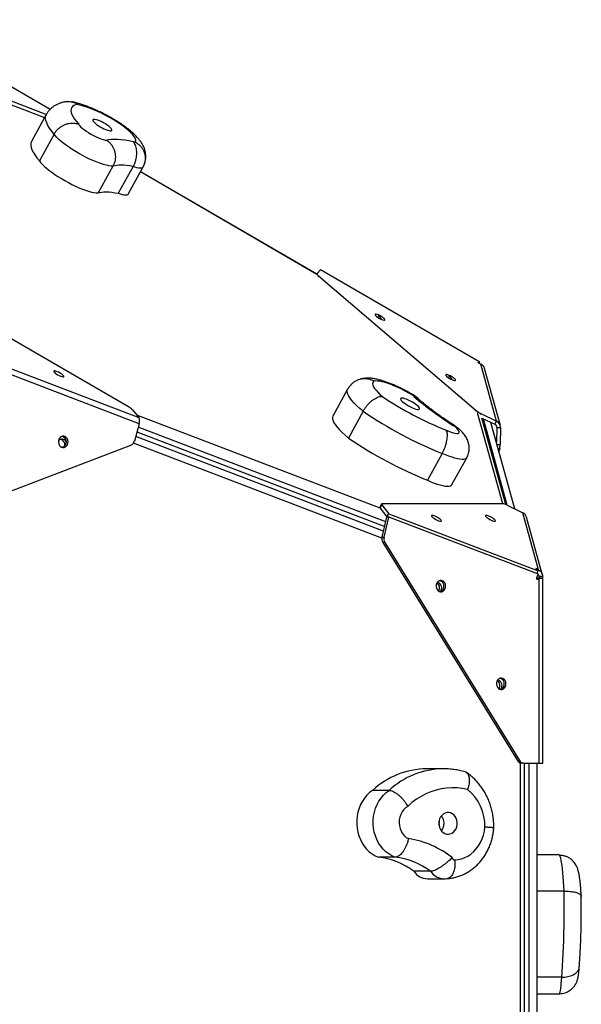
# Model space of a CAD drawing. Units: millimetres. Extents: x -2764 to 2250, y 345 to 4774.
# Drawn here: x 303 to 750, y 2490 to 3273 of the extents above; entities that cross this region are included whole.
import ezdxf

# ---------------------------------------------------------------- set-up
doc = ezdxf.new("R2010")
doc.units = ezdxf.units.MM

msp = doc.modelspace()

# ---------------------------------------------------------------- linework, layer by layer
for p, q in [((327.06, 3201.42), (204.22, 3272.7)), ((150, 3260.82), (322.61, 3194.88)), ((151.41, 3263.37), (324.03, 3197.43)), ((323.92, 3197.25), (312.17, 3175.98)), ((330.25, 3181.79), (318.49, 3160.52)), ((377.02, 3156.17), (365.27, 3134.91)), ((393.01, 3155.95), (381.26, 3134.68)), ((389.06, 3134.01), (400.82, 3155.27)), ((389.37, 3134.53), (401.12, 3155.8)), ((401.12, 3155.8), (401.01, 3155.61)), ((539.18, 3070.22), (398.83, 3151.65)), ((539.27, 3070.39), (398.93, 3151.82)), ((389.24, 3134.33), (389.37, 3134.53)), ((389.36, 2964.91), (204.77, 3072.01)), ((539.45, 3070.71), (539.08, 3070.04)), ((539.49, 3070.77), (542.17, 3073.76)), ((540.53, 3069.11), (540.15, 3068.44)), ((540.53, 3069.11), (665.93, 2962.01)), ((668.84, 3000.28), (542.17, 3073.76)), ((278.95, 3001.75), (397.52, 2956.45)), ((667.55, 2999.97), (667.61, 3000.07)), ((667.61, 3000.07), (668.84, 3000.28)), ((668.37, 2999.42), (668.84, 3000.28)), ((669.74, 2998.85), (668.37, 2999.42)), ((682.25, 2953.55), (669.74, 2998.85)), ((397.85, 2951.35), (279.29, 2996.64)), ((685.22, 2950.04), (672.68, 2995.41)), ((563.71, 2978.86), (551.96, 2957.59)), ((392.46, 2962.55), (397.52, 2956.45)), ((576.08, 2961.35), (564.32, 2940.09)), ((665.56, 2961.34), (665.93, 2962.01)), ((687.1, 2887.86), (667.11, 2960.2)), ((669.66, 2959.65), (669.08, 2958.61)), ((669.66, 2959.65), (682.25, 2953.55)), ((397.85, 2951.35), (394.08, 2937.71)), ((395.75, 2958.58), (589.43, 2884.6)), ((689.61, 2887.18), (670.61, 2955.95)), ((670.61, 2955.95), (680.84, 2951)), ((690.72, 2886.68), (671.73, 2955.41)), ((696.76, 2883.75), (677.76, 2952.49)), ((680.84, 2951), (682.25, 2953.55)), ((396.11, 2945.08), (593.22, 2869.79)), ((594.14, 2873.56), (397.15, 2948.8)), ((682, 2949.98), (682.42, 2948.45)), ((682.42, 2948.45), (682.08, 2936.86)), ((682.42, 2948.45), (685.41, 2948.45)), ((685.41, 2948.45), (685.01, 2934.81)), ((591, 2860.51), (393.28, 2936.03)), ((592.31, 2866.09), (395.1, 2941.42)), ((217.55, 2868.12), (391.35, 2934.5)), ((682.65, 2934.81), (685.01, 2934.81)), ((684.72, 2931.6), (683.54, 2931.6)), ((684.72, 2931.6), (684.13, 2929.46)), ((638.97, 2927.77), (627.21, 2906.5)), ((646.73, 2903.01), (658.48, 2924.27)), ((590.77, 2887.64), (589.36, 2885.1)), ((591.04, 2886.84), (589.63, 2884.29)), ((589.63, 2884.29), (595.05, 2877.37)), ((591.04, 2886.84), (596.46, 2879.92)), ((687.14, 2887.86), (591.34, 2887.85)), ((690.52, 2886.78), (703.11, 2880.68)), ((591.13, 2861.25), (595.05, 2877.29)), ((592.71, 2861.25), (596.63, 2877.29)), ((595.05, 2877.37), (596.46, 2879.92)), ((595.05, 2877.37), (595.26, 2877.29)), ((596.63, 2877.29), (595.05, 2877.29)), ((596.46, 2879.92), (715.37, 2834.51)), ((715.54, 2831.88), (596.63, 2877.29)), ((715.63, 2835.39), (703.11, 2880.68)), ((718.61, 2831.81), (706.08, 2877.17)), ((591.13, 2861.25), (592.71, 2861.25)), ((593.35, 2856.93), (591.78, 2856.94)), ((591.78, 2856.94), (698.88, 2683.65)), ((593.35, 2856.93), (700.46, 2683.65)), ((715.37, 2834.51), (713.63, 2836.16)), ((714.01, 2835.8), (714.21, 2836.16)), ((714.2, 2832.39), (715.37, 2834.51)), ((714.21, 2836.16), (715.63, 2835.39)), ((715.22, 2834.65), (715.63, 2835.39)), ((714.11, 2828.88), (715.54, 2831.88)), ((714.53, 2828.14), (714.12, 2828.05)), ((714.44, 2827.83), (714.76, 2827.83)), ((714.53, 2828.14), (716.1, 2828.14)), ((716.1, 2828.14), (714.76, 2827.83)), ((715.42, 2831.63), (715.8, 2830.28)), ((718.29, 2828.45), (715.62, 2828.45)), ((715.71, 2831.01), (715.8, 2830.28)), ((715.8, 2830.28), (715.73, 2828.88)), ((715.73, 2828.88), (718.71, 2828.88)), ((715.8, 2830.28), (718.78, 2830.28)), ((716.1, 2681.59), (716.1, 2828.14)), ((718.78, 2830.28), (718.71, 2828.88)), ((718.95, 2681.59), (718.95, 2828.21)), ((636.17, 2818.47), (636.09, 2818.34)), ((684.17, 2740.8), (684.09, 2740.68)), ((698.88, 2683.65), (700.46, 2683.65)), ((701.21, 2436.21), (701.21, 2681.76)), ((703.9, 2681.59), (702.33, 2681.59)), ((703.9, 2681.59), (716.1, 2681.59)), ((704.53, 2436.39), (704.53, 2681.59)), ((708.19, 2436.39), (708.19, 2681.59)), ((714.56, 2436.39), (714.56, 2681.59)), ((639.63, 2677.09), (626.49, 2677.09)), ((596.68, 2659.89), (583.54, 2659.89)), ((732.04, 2608.58), (714.56, 2608.58)), ((601.43, 2606.85), (588.29, 2606.85)), ((629.67, 2595.62), (616.52, 2595.62)), ((627.31, 2589.61), (640.45, 2589.61)), ((735.89, 2579.91), (714.56, 2579.91)), ((734.1, 2511.31), (714.56, 2511.31)), ((714.56, 2498.23), (731.93, 2498.23))]:
    msp.add_line(p, q)
at = {"flags": 128}
for points in [[(348.82, 3205.37), (347.18, 3204.99), (345.84, 3204.42), (344.81, 3203.67), (344.09, 3202.73), (343.69, 3201.62), (343.62, 3200.34), (343.86, 3198.9), (344.42, 3197.3), (345.29, 3195.56), (346.48, 3193.68), (347.98, 3191.67), (349.77, 3189.54)], [(330.25, 3181.79), (328.27, 3184.19), (326.62, 3186.47), (325.29, 3188.61), (324.3, 3190.6), (323.65, 3192.44), (323.34, 3194.11), (323.38, 3195.6), (323.76, 3196.91), (323.92, 3197.24)], [(349.77, 3189.54), (350.38, 3188.64), (351.31, 3187.61), (352.53, 3186.49), (354, 3185.31), (355.68, 3184.09), (357.54, 3182.88), (359.51, 3181.7), (361.54, 3180.59), (363.58, 3179.58), (365.58, 3178.69), (367.47, 3177.96), (369.2, 3177.39), (370.74, 3177.02), (372.03, 3176.83)], [(366.79, 3187.61), (368.32, 3186.76), (369.86, 3186.01), (371.34, 3185.37), (372.71, 3184.88), (373.91, 3184.55), (374.9, 3184.4), (375.62, 3184.44), (376.05, 3184.67), (376.18, 3185.06), (376, 3185.62), (375.51, 3186.31), (374.74, 3187.11), (373.72, 3187.98), (372.48, 3188.89), (371.09, 3189.81), (369.59, 3190.69), (368.05, 3191.49), (366.53, 3192.19), (365.1, 3192.76), (363.81, 3193.17), (362.71, 3193.41), (361.85, 3193.46), (361.27, 3193.33), (360.98, 3193.02), (361.01, 3192.54), (361.35, 3191.92), (361.98, 3191.17), (362.88, 3190.33), (364.02, 3189.43), (365.34, 3188.51), (366.79, 3187.61)], [(394.73, 3175.41), (395.16, 3176.05), (395.26, 3176.86), (395.04, 3177.83), (394.51, 3178.95), (393.66, 3180.21), (392.52, 3181.59), (391.08, 3183.07), (389.39, 3184.63), (387.44, 3186.26), (385.28, 3187.94), (382.92, 3189.64), (380.39, 3191.34), (377.73, 3193.02)], [(377.02, 3156.17), (375.49, 3156.24), (373.69, 3156.5), (371.66, 3156.94), (369.43, 3157.56), (367.01, 3158.35), (364.44, 3159.3), (361.75, 3160.4), (358.98, 3161.63), (356.16, 3162.99), (353.31, 3164.45), (350.49, 3166), (347.72, 3167.61), (345.03, 3169.27), (342.47, 3170.96), (340.05, 3172.65), (337.82, 3174.33), (335.8, 3175.97), (334.01, 3177.56), (332.48, 3179.07), (331.22, 3180.48), (330.25, 3181.79)], [(312.17, 3175.98), (312, 3175.65), (311.62, 3174.33), (311.59, 3172.84), (311.89, 3171.17), (312.55, 3169.34), (313.54, 3167.34), (314.86, 3165.2), (316.52, 3162.92), (318.49, 3160.52)], [(372.03, 3176.83), (373.79, 3177.31), (375.82, 3177.61), (378.1, 3177.74), (380.64, 3177.7), (383.42, 3177.49), (386.44, 3177.1), (389.67, 3176.55), (393.12, 3175.82)], [(393.12, 3175.82), (393.43, 3175.64), (393.75, 3175.48), (394.06, 3175.36), (394.33, 3175.27), (394.54, 3175.23), (394.69, 3175.24), (394.75, 3175.3), (394.73, 3175.41)], [(318.49, 3160.52), (319.46, 3159.22), (320.72, 3157.8), (322.25, 3156.29), (324.04, 3154.7), (326.07, 3153.06), (328.3, 3151.39), (330.71, 3149.69), (333.28, 3148.01), (335.96, 3146.34), (338.73, 3144.73), (341.56, 3143.18), (344.4, 3141.72), (347.23, 3140.37), (350, 3139.13), (352.69, 3138.03), (355.25, 3137.08), (357.67, 3136.29), (359.91, 3135.67), (361.94, 3135.23), (363.73, 3134.97), (365.27, 3134.91)], [(393.01, 3155.95), (390.39, 3156.43), (387.93, 3156.78), (385.64, 3157), (383.53, 3157.1), (381.61, 3157.06), (379.88, 3156.89), (378.35, 3156.6), (377.02, 3156.17)], [(400.82, 3155.27), (400.64, 3155.04), (400.15, 3154.75), (399.43, 3154.61), (398.5, 3154.6), (397.38, 3154.73), (396.07, 3155.01), (394.61, 3155.41), (393.01, 3155.95)], [(365.27, 3134.91), (366.6, 3135.33), (368.13, 3135.63), (369.85, 3135.79), (371.77, 3135.83), (373.88, 3135.74), (376.17, 3135.52), (378.63, 3135.16), (381.26, 3134.68)], [(381.26, 3134.68), (382.85, 3134.15), (384.32, 3133.74), (385.62, 3133.47), (386.75, 3133.33), (387.67, 3133.34), (388.39, 3133.49), (388.88, 3133.77), (389.06, 3134.01)], [(539.49, 3070.77), (539.43, 3070.65), (539.42, 3070.5), (539.47, 3070.32), (539.58, 3070.12), (539.74, 3069.9), (539.95, 3069.65), (540.22, 3069.39), (540.53, 3069.11)], [(591.75, 3033.99), (592.57, 3033.8), (593.15, 3033.8), (593.42, 3033.99), (593.38, 3034.35), (593.02, 3034.86), (592.37, 3035.47), (591.49, 3036.14), (590.45, 3036.8), (589.32, 3037.42), (588.21, 3037.93), (587.2, 3038.29), (586.37, 3038.48), (585.8, 3038.48), (585.52, 3038.29), (585.57, 3037.93), (585.93, 3037.42), (586.57, 3036.81), (587.45, 3036.15), (588.5, 3035.48), (589.62, 3034.87), (590.74, 3034.36), (591.75, 3033.99)], [(590.19, 3034.59), (590.32, 3034.71), (590.3, 3035.05), (589.97, 3035.55), (589.35, 3036.15), (588.49, 3036.82), (587.82, 3037.26)], [(336.25, 2988.89), (337.08, 2988.7), (337.65, 2988.7), (337.93, 2988.89), (337.88, 2989.25), (337.53, 2989.76), (336.88, 2990.37), (336, 2991.04), (334.95, 2991.7), (333.83, 2992.32), (332.71, 2992.83), (331.71, 2993.19), (330.88, 2993.38), (330.31, 2993.38), (330.03, 2993.2), (330.07, 2992.83), (330.43, 2992.32), (331.08, 2991.71), (331.96, 2991.05), (333.01, 2990.38), (334.13, 2989.77), (335.24, 2989.26), (336.25, 2988.89)], [(647.95, 2985.99), (648.77, 2985.8), (649.35, 2985.8), (649.62, 2985.99), (649.58, 2986.35), (649.22, 2986.86), (648.57, 2987.47), (647.69, 2988.14), (646.65, 2988.8), (645.52, 2989.42), (644.41, 2989.93), (643.4, 2990.29), (642.58, 2990.48), (642, 2990.48), (641.72, 2990.29), (641.77, 2989.93), (642.13, 2989.42), (642.77, 2988.81), (643.66, 2988.14), (644.7, 2987.48), (645.83, 2986.86), (646.94, 2986.36), (647.95, 2985.99)], [(584.87, 2985.28), (584.15, 2984.73), (583.74, 2984), (583.64, 2983.11), (583.85, 2982.06), (584.37, 2980.86), (585.2, 2979.52), (586.32, 2978.06), (587.74, 2976.49), (589.42, 2974.82), (591.36, 2973.08)], [(615.24, 2974.27), (612.45, 2975.88), (609.61, 2977.42), (606.75, 2978.88), (603.92, 2980.22), (601.14, 2981.44), (598.46, 2982.52), (595.9, 2983.45), (593.51, 2984.21), (591.3, 2984.8), (589.31, 2985.2), (587.56, 2985.42), (586.08, 2985.44), (584.87, 2985.28)], [(646.39, 2986.59), (646.51, 2986.71), (646.5, 2987.05), (646.17, 2987.55), (645.55, 2988.15), (644.69, 2988.82), (644.02, 2989.26)], [(576.08, 2961.35), (573.42, 2963.61), (571.04, 2965.8), (568.95, 2967.89), (567.18, 2969.88), (565.73, 2971.75), (564.61, 2973.47), (563.84, 2975.05), (563.42, 2976.46), (563.36, 2977.69), (563.65, 2978.74), (563.71, 2978.86)], [(620.66, 2962.94), (620.96, 2963.24), (620.95, 2963.71), (620.62, 2964.33), (620.01, 2965.07), (619.12, 2965.91), (617.99, 2966.81), (616.68, 2967.72), (615.23, 2968.63), (613.71, 2969.48), (612.17, 2970.24), (610.68, 2970.88), (609.3, 2971.38), (608.09, 2971.72), (607.1, 2971.87), (606.36, 2971.84), (605.91, 2971.63), (605.76, 2971.24), (605.93, 2970.69), (606.4, 2970.01), (607.16, 2969.21), (608.17, 2968.34), (609.4, 2967.43), (610.79, 2966.52), (612.28, 2965.64), (613.82, 2964.83), (615.34, 2964.12), (616.78, 2963.54), (618.08, 2963.12), (619.19, 2962.88), (620.06, 2962.81), (620.66, 2962.94)], [(616.52, 2973.1), (616.61, 2973.15), (616.61, 2973.24), (616.53, 2973.38), (616.37, 2973.54), (616.15, 2973.73), (615.87, 2973.92), (615.57, 2974.1), (615.24, 2974.27)], [(551.96, 2957.59), (551.89, 2957.47), (551.6, 2956.43), (551.67, 2955.19), (552.09, 2953.78), (552.86, 2952.21), (553.97, 2950.48), (555.42, 2948.62), (557.2, 2946.63), (559.29, 2944.53), (561.67, 2942.35), (564.32, 2940.09)], [(642.15, 2946.36), (644.13, 2945.49), (646.01, 2944.77), (647.72, 2944.23), (649.23, 2943.87), (650.49, 2943.71), (651.47, 2943.75), (652.13, 2943.99), (652.47, 2944.43), (652.47, 2945.05), (652.13, 2945.83), (651.47, 2946.75), (650.49, 2947.8), (649.24, 2948.93), (647.73, 2950.12)], [(337.94, 2941.54), (336.85, 2941.5), (335.82, 2941.11), (334.92, 2940.39), (334.22, 2939.4), (333.8, 2938.22), (333.67, 2936.95), (333.86, 2935.68), (334.34, 2934.53), (335.07, 2933.59), (336, 2932.92), (337.06, 2932.6), (338.14, 2932.63), (339.18, 2933.02), (340.08, 2933.75), (340.77, 2934.74), (341.2, 2935.91), (341.33, 2937.19), (341.14, 2938.45), (340.66, 2939.6), (339.93, 2940.54), (339, 2941.21), (337.94, 2941.54)], [(336.71, 2941.47), (337.42, 2941.21), (338.35, 2940.54), (339.09, 2939.6), (339.56, 2938.45), (339.75, 2937.19), (339.62, 2935.91), (339.2, 2934.74), (338.5, 2933.75), (337.6, 2933.02), (336.71, 2932.66)], [(658.48, 2924.27), (658.03, 2923.75), (657.23, 2923.34), (656.14, 2923.11), (654.76, 2923.06), (653.12, 2923.21), (651.22, 2923.54), (649.11, 2924.05), (646.79, 2924.74), (644.31, 2925.6), (641.69, 2926.61), (638.97, 2927.77)], [(627.21, 2906.5), (629.94, 2905.35), (632.56, 2904.33), (635.04, 2903.48), (637.35, 2902.79), (639.47, 2902.27), (641.36, 2901.94), (643.01, 2901.8), (644.38, 2901.84), (645.48, 2902.07), (646.28, 2902.48), (646.73, 2903.01)], [(589.63, 2884.29), (589.47, 2884.51), (589.37, 2884.71), (589.32, 2884.89), (589.33, 2885.03), (589.36, 2885.09)], [(591.34, 2887.85), (591.11, 2887.83), (590.93, 2887.78), (590.81, 2887.7), (590.74, 2887.58), (590.73, 2887.44), (590.78, 2887.26), (590.88, 2887.06), (591.04, 2886.84)], [(638.17, 2874.69), (637.69, 2875.24), (636.94, 2875.88), (635.99, 2876.55), (634.9, 2877.21), (633.77, 2877.78), (632.69, 2878.24), (631.74, 2878.54), (631.01, 2878.65), (630.55, 2878.58), (630.4, 2878.32), (630.57, 2877.89), (631.05, 2877.33), (631.8, 2876.69), (632.75, 2876.02), (633.84, 2875.37), (634.97, 2874.79), (636.05, 2874.34), (637, 2874.04), (637.73, 2873.92), (638.19, 2874), (638.34, 2874.26), (638.17, 2874.69)], [(681.11, 2874.69), (680.63, 2875.25), (679.88, 2875.89), (678.92, 2876.56), (677.83, 2877.21), (676.7, 2877.79), (675.62, 2878.24), (674.68, 2878.54), (673.94, 2878.66), (673.48, 2878.58), (673.33, 2878.32), (673.51, 2877.9), (673.98, 2877.34), (674.73, 2876.7), (675.69, 2876.03), (676.78, 2875.38), (677.91, 2874.8), (678.99, 2874.34), (679.93, 2874.04), (680.67, 2873.93), (681.13, 2874), (681.28, 2874.27), (681.11, 2874.69)], [(639.77, 2818.39), (640.63, 2819.17), (641.27, 2820.2), (641.64, 2821.41), (641.71, 2822.69), (641.46, 2823.93), (640.93, 2825.05), (640.15, 2825.94), (639.18, 2826.54), (638.12, 2826.8), (637.03, 2826.69), (636.01, 2826.23), (635.15, 2825.45), (634.51, 2824.41), (634.14, 2823.21), (634.08, 2821.93), (634.32, 2820.68), (634.86, 2819.57), (635.64, 2818.67), (636.6, 2818.07), (637.67, 2817.82), (638.75, 2817.92), (639.77, 2818.39)], [(637.1, 2826.71), (637.61, 2826.54), (638.57, 2825.94), (639.35, 2825.05), (639.88, 2823.93), (640.13, 2822.69), (640.07, 2821.41), (639.7, 2820.2), (639.06, 2819.17), (638.19, 2818.39), (637.18, 2817.92), (637.1, 2817.9)], [(687.77, 2740.72), (688.63, 2741.5), (689.28, 2742.54), (689.64, 2743.74), (689.71, 2745.02), (689.46, 2746.27), (688.93, 2747.39), (688.15, 2748.28), (687.19, 2748.88), (686.12, 2749.14), (685.03, 2749.03), (684.02, 2748.57), (683.15, 2747.79), (682.51, 2746.75), (682.14, 2745.55), (682.08, 2744.27), (682.32, 2743.02), (682.86, 2741.9), (683.64, 2741.01), (684.6, 2740.41), (685.67, 2740.15), (686.75, 2740.26), (687.77, 2740.72)], [(685.11, 2749.05), (685.61, 2748.88), (686.57, 2748.28), (687.35, 2747.39), (687.89, 2746.27), (688.13, 2745.02), (688.07, 2743.74), (687.7, 2742.54), (687.06, 2741.5), (686.19, 2740.72), (685.18, 2740.26), (685.11, 2740.24)], [(716.1, 2681.59), (716.78, 2681.59), (717.38, 2681.59), (717.89, 2681.59), (718.31, 2681.59), (718.63, 2681.59), (718.84, 2681.59), (718.94, 2681.59), (718.95, 2681.59)], [(659.16, 2660.69), (655, 2661.52), (650.8, 2661.98), (646.59, 2662.08), (642.38, 2661.82), (638.19, 2661.2), (634.06, 2660.22), (630, 2658.88), (626.03, 2657.2), (622.18, 2655.19), (618.47, 2652.84), (614.9, 2650.19), (611.52, 2647.23)], [(583.54, 2659.89), (581.23, 2658.16), (579.09, 2656.15), (577.15, 2653.87), (575.45, 2651.35), (573.99, 2648.62), (572.79, 2645.73), (571.88, 2642.69), (571.26, 2639.55), (570.94, 2636.35), (570.92, 2633.13), (571.21, 2629.93), (571.8, 2626.78), (572.68, 2623.73), (573.84, 2620.82), (575.27, 2618.07), (576.95, 2615.52), (578.86, 2613.22), (580.98, 2611.17), (583.27, 2609.41), (585.72, 2607.96), (588.29, 2606.85)], [(601.43, 2606.85), (598.86, 2607.96), (596.42, 2609.41), (594.12, 2611.17), (592, 2613.22), (590.09, 2615.52), (588.41, 2618.07), (586.98, 2620.82), (585.82, 2623.73), (584.94, 2626.78), (584.35, 2629.93), (584.07, 2633.13), (584.08, 2636.35), (584.4, 2639.55), (585.02, 2642.69), (585.94, 2645.73), (587.13, 2648.62), (588.59, 2651.35), (590.3, 2653.87), (592.23, 2656.15), (594.37, 2658.16), (596.68, 2659.89)], [(611.52, 2647.23), (609.81, 2646.07), (608.29, 2644.6), (606.99, 2642.85), (605.96, 2640.88), (605.22, 2638.73), (604.79, 2636.47), (604.69, 2634.15), (604.91, 2631.85), (605.45, 2629.62), (606.29, 2627.53), (607.42, 2625.63), (608.8, 2623.97), (610.39, 2622.6), (612.15, 2621.57)], [(636.29, 2633.9), (636.42, 2632.16), (636.83, 2630.49), (637.53, 2628.95), (638.48, 2627.6), (639.63, 2626.51), (640.95, 2625.71), (642.38, 2625.24), (643.87, 2625.12), (645.34, 2625.35), (646.74, 2625.93), (648.01, 2626.82), (649.11, 2628), (649.98, 2629.42), (650.59, 2631.01), (650.92, 2632.71), (650.94, 2634.46), (650.67, 2636.17), (650.11, 2637.79), (649.29, 2639.24), (648.23, 2640.47), (646.98, 2641.42), (645.6, 2642.05), (644.14, 2642.35), (642.65, 2642.29), (641.21, 2641.89), (639.86, 2641.15), (638.67, 2640.1), (637.69, 2638.8), (636.94, 2637.29), (636.47, 2635.64), (636.29, 2633.9)], [(648.8, 2604.72), (651.55, 2604.95), (654.25, 2605.53), (656.89, 2606.47), (659.42, 2607.75), (661.81, 2609.35), (664.04, 2611.25), (666.07, 2613.44), (667.88, 2615.88), (669.45, 2618.54), (670.75, 2621.39), (671.77, 2624.4), (672.5, 2627.52), (672.93, 2630.72)], [(735.89, 2579.91), (735.7, 2583.89), (735.48, 2587.66), (735.23, 2591.2), (734.95, 2594.47), (734.64, 2597.46), (734.32, 2600.13), (733.97, 2602.47), (733.61, 2604.45), (733.23, 2606.07), (732.84, 2607.3), (732.44, 2608.14), (732.04, 2608.58)], [(647.17, 2606.17), (647.17, 2605.81), (647.25, 2605.46), (647.41, 2605.15), (647.63, 2604.89), (647.9, 2604.71), (648.19, 2604.62), (648.5, 2604.63), (648.8, 2604.72)], [(734.1, 2511.31), (734.43, 2515.68), (734.73, 2520.28), (735, 2525.1), (735.24, 2530.12), (735.45, 2535.3), (735.62, 2540.64), (735.76, 2546.09), (735.87, 2551.64), (735.95, 2557.26), (735.98, 2562.93), (735.99, 2568.61), (735.96, 2574.28), (735.89, 2579.91)], [(731.93, 2498.23), (732.19, 2498.38), (732.48, 2498.88), (732.75, 2499.73), (733.02, 2500.92), (733.28, 2502.44), (733.52, 2504.26), (733.74, 2506.36), (733.93, 2508.72), (734.1, 2511.31)]]:
    msp.add_lwpolyline(points, dxfattribs=at)
for centre, radius, start, end in [((320.64, 3099.44), 109.62, 58.6137, 75.10441), ((741.69, 3197.14), 269.82, 236.13968, 248.35), ((791.03, 3177.44), 268.72, 229.50091, 237.77168), ((383.48, 2953.97), 12.42, 43.68574, 61.70974), ((762.35, 3234.5), 330.62, 235.70818, 248.08694), ((677.5, 2976.18), 18.3, 230.78065, 244.6284), ((392.22, 2953.54), 6.05, 338.70555, 28.75821), ((679.92, 2948.58), 5.49, 358.6193, 64.82067), ((679.67, 2948.51), 2.75, 358.6193, 64.82067), ((336.57, 2935.69), 3.53, 25.97678, 143.77745), ((335.19, 2935.56), 3.31, 29.21541, 93.1148), ((334.04, 2934.75), 4.71, 350.14143, 30.99169), ((389.52, 2938.82), 4.69, 292.91166, 346.3101), ((750.38, 3212.83), 330.15, 235.69945, 248.09567), ((667.19, 2934.79), 17.82, 349.67994, 0.05557), ((686.03, 2878.6), 9.33, 61.2577, 83.17547), ((700.73, 2875.66), 5.55, 15.78702, 64.60573), ((596.68, 2859.88), 5.71, 166.04707, 210.98808), ((598.25, 2859.88), 5.71, 166.04707, 210.98808), ((632.45, 2820.87), 4.43, 327.12994, 60.12734), ((633.94, 2820.87), 4.64, 323.07187, 75.69132), ((680.45, 2743.2), 4.43, 327.15964, 60.10881), ((681.94, 2743.21), 4.64, 323.09752, 75.67901), ((702.44, 2685.68), 4.1, 209.78082, 268.38326), ((704.02, 2685.68), 4.1, 209.78082, 268.38326), ((627.17, 2613.18), 63.91, 90.60886, 133.047), ((640.31, 2613.18), 63.91, 90.58424, 133.04733), ((635.54, 2631.68), 37.41, 358.51933, 50.84242), ((630.83, 2633.74), 9.65, 321.41559, 38.58441), ((631.8, 2633.74), 4.91, 340.42137, 19.57863), ((601.32, 2549.39), 72.99, 51.0803, 81.46124), ((580.71, 2546.68), 60.64, 53.80405, 82.82327), ((593.86, 2546.68), 60.64, 53.80405, 82.82327), ((627.57, 2602.77), 13.16, 212.92738, 268.84658), ((640.83, 2602.97), 13.37, 213.38376, 268.27938)]:
    msp.add_arc(centre, radius, start, end)
for centre, major_axis, ratio, start_param, end_param in [((668.3, 2999.67), (0.758, -0.364), 0.235726, 2.820699, 4.915094), ((714.28, 2835.91), (0.787, -0.471), 0.197816, 1.775267, 3.869662), ((714.76, 2828.63), (0.482, 0.729), 0.788516, 1.74449, 3.838886), ((715.79, 2828.63), (0.017, 0.822), 0.094011, 1.266191, 1.793719), ((718.78, 2828.63), (0.017, 0.822), 0.094011, 1.266191, 2.019531)]:
    msp.add_ellipse(centre, major_axis=major_axis, ratio=ratio, start_param=start_param, end_param=end_param)
for points, knots in [([(340.48, 3207.57), (340.15, 3207.53), (338.99, 3207.39), (337.06, 3206.98), (334.73, 3206.28), (332.56, 3205.37), (330.53, 3204.25), (328.65, 3202.91), (326.88, 3201.32), (325.31, 3199.45), (324.3, 3198.04), (323.93, 3197.26), (323.92, 3197.23)], [0, 0, 0, 0, 0.055056, 0.194951, 0.322032, 0.440486, 0.553064, 0.661732, 0.767888, 0.883203, 0.995401, 1, 1, 1, 1]), ([(340.48, 3207.53), (340.9, 3207.58), (342.05, 3207.74), (343.94, 3207.54), (346.35, 3206.88), (347.95, 3206), (348.81, 3205.38), (348.82, 3205.37)], [0, 0, 0, 0, 0.144599, 0.392815, 0.648051, 0.995974, 1, 1, 1, 1]), ([(378.36, 3193.14), (377.99, 3193.35), (376.56, 3194.19), (374.03, 3195.59), (370.79, 3197.31), (367.53, 3198.94), (364.28, 3200.48), (361.04, 3201.91), (357.83, 3203.23), (354.66, 3204.43), (351.53, 3205.5), (348.41, 3206.43), (345.95, 3207.07), (344.55, 3207.35), (344.14, 3207.42)], [0, 0, 0, 0, 0.0319, 0.121716, 0.21154, 0.301482, 0.391733, 0.482526, 0.574146, 0.666971, 0.761535, 0.858638, 0.959536, 1, 1, 1, 1]), ([(330.25, 3181.79), (330.67, 3182.48), (331.53, 3183.88), (333.22, 3185.75), (335.16, 3187.38), (337.31, 3188.71), (339.62, 3189.7), (342, 3190.33), (344.43, 3190.57), (347.05, 3190.41), (348.81, 3189.93), (349.75, 3189.55), (349.77, 3189.54)], [0, 0, 0, 0, 0.1053857, 0.2138297, 0.3192148, 0.4276509, 0.5331359, 0.6416652, 0.747422, 0.8562217, 0.9978484, 1, 1, 1, 1]), ([(378.36, 3193.12), (378.35, 3193.13), (378.3, 3193.22), (378.09, 3193.18), (377.87, 3193.1), (377.74, 3193.02), (377.73, 3193.02)], [0, 0, 0, 0, 0.078171, 0.525517, 0.978151, 1, 1, 1, 1]), ([(401.09, 3155.82), (401.28, 3156.15), (401.85, 3157.13), (402.49, 3158.9), (403.01, 3161.04), (403.24, 3163.17), (403.2, 3165.26), (402.92, 3167.29), (402.43, 3169.25), (401.75, 3171.15), (400.86, 3173), (399.75, 3174.87), (398.36, 3176.83), (396.59, 3178.94), (394.51, 3181.08), (392.17, 3183.23), (389.73, 3185.26), (387.13, 3187.27), (384.45, 3189.19), (381.69, 3191.05), (379.64, 3192.36), (378.52, 3193.04), (378.37, 3193.13)], [0, 0, 0, 0, 0.021921, 0.065067, 0.107209, 0.14866, 0.189749, 0.230857, 0.272486, 0.315358, 0.360565, 0.409762, 0.465403, 0.53052, 0.605096, 0.671013, 0.739614, 0.804805, 0.867829, 0.929489, 0.990284, 1, 1, 1, 1]), ([(372.03, 3176.83), (372.04, 3176.82), (372.94, 3176.22), (374.4, 3174.99), (376.14, 3172.85), (377.39, 3170.69), (378.3, 3168.32), (378.84, 3165.86), (378.99, 3163.32), (378.74, 3160.83), (378.11, 3158.39), (377.39, 3156.92), (377.02, 3156.17)], [0, 0, 0, 0, 0.002044, 0.145147, 0.250937, 0.359758, 0.465084, 0.573433, 0.678553, 0.786708, 0.891828, 1, 1, 1, 1]), ([(393.12, 3175.82), (393.12, 3175.82), (393.24, 3175.59), (393.63, 3174.99), (394.29, 3173.75), (394.94, 3172.09), (395.45, 3170.06), (395.73, 3167.8), (395.74, 3165.43), (395.48, 3162.97), (394.93, 3160.54), (394.13, 3158.15), (393.39, 3156.69), (393.01, 3155.95)], [0, 0, 0, 0, 0.001079, 0.081256, 0.164375, 0.268224, 0.375112, 0.478071, 0.583957, 0.686486, 0.791959, 0.894489, 1, 1, 1, 1]), ([(394.73, 3175.41), (394.75, 3175.4), (395.25, 3175.15), (396.21, 3174.56), (397.75, 3173.38), (399.32, 3171.77), (400.75, 3169.72), (401.82, 3167.44), (402.49, 3165.04), (402.73, 3162.56), (402.61, 3160.32), (402.23, 3158.95), (402.07, 3158.39)], [0, 0, 0, 0, 0.001951, 0.083617, 0.166424, 0.288959, 0.415043, 0.537495, 0.663492, 0.785915, 0.911887, 1, 1, 1, 1]), ([(400.79, 3155.29), (400.93, 3155.53), (401.44, 3156.39), (401.87, 3157.44), (402.06, 3158.27), (402.09, 3158.39)], [0, 0, 0, 0, 0.248979, 0.886474, 1, 1, 1, 1]), ([(672.67, 2995.4), (672.66, 2995.44), (672.59, 2995.96), (672.08, 2996.87), (671.15, 2998.08), (670.23, 2998.58), (669.74, 2998.85)], [0, 0, 0, 0, 0.021688, 0.327004, 0.637113, 1, 1, 1, 1]), ([(571.42, 2986.07), (570.92, 2985.82), (569.79, 2985.26), (568.14, 2984.1), (566.49, 2982.66), (565.03, 2980.94), (564.1, 2979.65), (563.74, 2978.89), (563.71, 2978.84)], [0, 0, 0, 0, 0.162758, 0.3665277, 0.5681878, 0.7686678, 0.985969, 1, 1, 1, 1]), ([(571.44, 2986.04), (571.77, 2986.21), (572.8, 2986.75), (574.73, 2987.24), (577.12, 2987.51), (579.57, 2987.33), (581.66, 2986.81), (583.41, 2986.1), (584.37, 2985.59), (584.85, 2985.29), (584.87, 2985.28)], [0, 0, 0, 0, 0.079767, 0.250274, 0.42572, 0.596316, 0.771851, 0.882567, 0.994592, 1, 1, 1, 1]), ([(615.44, 2974.65), (615.15, 2974.82), (613.9, 2975.55), (611.64, 2976.82), (608.66, 2978.41), (605.66, 2979.91), (602.66, 2981.32), (599.67, 2982.62), (596.71, 2983.82), (593.76, 2984.89), (590.81, 2985.83), (587.83, 2986.63), (584.73, 2987.28), (581.81, 2987.65), (579.15, 2987.73), (576.87, 2987.58), (575.08, 2987.31), (574.04, 2987.02), (573.71, 2986.93)], [0, 0, 0, 0, 0.019575, 0.085933, 0.152259, 0.218689, 0.285423, 0.352716, 0.420898, 0.490428, 0.562, 0.636738, 0.716545, 0.804222, 0.868147, 0.924334, 0.976056, 1, 1, 1, 1]), ([(576.08, 2961.35), (576.49, 2962.05), (577.32, 2963.47), (578.81, 2965.49), (580.45, 2967.39), (582.18, 2969.08), (583.99, 2970.53), (585.79, 2971.69), (587.57, 2972.54), (589.48, 2973.11), (590.71, 2973.17), (591.35, 2973.09), (591.36, 2973.08)], [0, 0, 0, 0, 0.104311, 0.211656, 0.315965, 0.423278, 0.527986, 0.635676, 0.741394, 0.850101, 0.998285, 1, 1, 1, 1]), ([(615.24, 2974.27), (615.25, 2974.27), (615.28, 2974.4), (615.36, 2974.57), (615.44, 2974.69), (615.43, 2974.64), (615.43, 2974.63)], [0, 0, 0, 0, 0.0110028, 0.4716826, 0.9387997, 1, 1, 1, 1]), ([(620.94, 2970.27), (620.82, 2970.42), (620.37, 2970.99), (619.45, 2971.88), (618.13, 2972.97), (616.78, 2973.91), (615.83, 2974.42), (615.43, 2974.63)], [0, 0, 0, 0, 0.080019, 0.306707, 0.543137, 0.809127, 1, 1, 1, 1]), ([(616.52, 2973.1), (616.53, 2973.1), (617.1, 2972.83), (618.17, 2972.3), (619.41, 2971.57), (620.01, 2971.01), (620.22, 2970.81)], [0, 0, 0, 0, 0.005167, 0.389148, 0.787223, 1, 1, 1, 1]), ([(649.13, 2949.76), (648.81, 2949.97), (647.07, 2951.07), (644, 2953.09), (639.97, 2955.82), (636.09, 2958.53), (632.38, 2961.21), (628.86, 2963.86), (625.54, 2966.46), (622.66, 2968.79), (620.98, 2970.23), (620.25, 2970.85)], [0, 0, 0, 0, 0.028688, 0.155252, 0.281589, 0.407602, 0.533217, 0.658343, 0.782878, 0.906696, 1, 1, 1, 1]), ([(638.97, 2927.77), (639.34, 2928.49), (640.11, 2929.96), (641.09, 2932.29), (641.91, 2934.67), (642.53, 2937), (642.94, 2939.25), (643.13, 2941.33), (643.09, 2943.2), (642.82, 2944.96), (642.43, 2945.92), (642.15, 2946.35), (642.15, 2946.36)], [0, 0, 0, 0, 0.1053857, 0.2138297, 0.3192148, 0.4276509, 0.5331359, 0.6416652, 0.747422, 0.8562217, 0.9978484, 1, 1, 1, 1]), ([(647.73, 2950.12), (647.74, 2950.12), (648.24, 2950.12), (648.81, 2950.06), (649.16, 2949.71), (649.21, 2949.66)], [0, 0, 0, 0, 0.011921, 0.846722, 1, 1, 1, 1]), ([(658.46, 2924.29), (658.75, 2924.82), (659.37, 2926), (659.99, 2927.94), (660.39, 2930.01), (660.5, 2932.06), (660.36, 2934.05), (660, 2935.96), (659.43, 2937.78), (658.68, 2939.51), (657.76, 2941.14), (656.66, 2942.74), (655.31, 2944.37), (653.63, 2946.1), (651.68, 2947.81), (650.14, 2949.03), (649.33, 2949.61), (649.23, 2949.69)], [0, 0, 0, 0, 0.057039, 0.125507, 0.191976, 0.256798, 0.320302, 0.382852, 0.444918, 0.50721, 0.570917, 0.638122, 0.71242, 0.79943, 0.9018, 0.987533, 1, 1, 1, 1]), ([(715.63, 2835.39), (716.14, 2835.06), (717.08, 2834.46), (718.06, 2833.2), (718.71, 2831.82), (718.76, 2830.82), (718.78, 2830.28)], [0, 0, 0, 0, 0.27319, 0.500016, 0.730403, 1, 1, 1, 1]), ([(714.38, 2832.71), (714.59, 2832.58), (714.89, 2832.39), (715.09, 2832.11), (715.15, 2832.03)], [0, 0, 0, 0, 0.699092, 1, 1, 1, 1]), ([(715.63, 2828.45), (715.5, 2828.43), (715.21, 2828.4), (714.77, 2828.23), (714.53, 2828.14)], [0, 0, 0, 0, 0.4524409, 1, 1, 1, 1]), ([(718.89, 2828.21), (718.89, 2828.27), (718.88, 2828.4), (718.36, 2828.48), (717.47, 2828.39), (716.58, 2828.23), (716.1, 2828.14)], [0, 0, 0, 0, 0.2089287, 0.4558095, 0.7065667, 1, 1, 1, 1]), ([(657.17, 2674.64), (656.44, 2674.84), (654.25, 2675.44), (650.55, 2676.2), (646.08, 2676.81), (642.44, 2677.09), (640.3, 2677.06), (639.66, 2677.05)], [0, 0, 0, 0, 0.127796, 0.382715, 0.637293, 0.89149, 1, 1, 1, 1]), ([(657.17, 2674.63), (657.22, 2674.62), (657.7, 2674.55), (658.44, 2674.06), (659.34, 2673.13), (660, 2671.82), (660.42, 2670.21), (660.58, 2668.34), (660.48, 2666.23), (660.08, 2663.7), (659.55, 2661.8), (659.16, 2660.7), (659.16, 2660.69)], [0, 0, 0, 0, 0.014858, 0.132924, 0.24765, 0.365681, 0.480846, 0.599291, 0.715567, 0.835131, 0.998114, 1, 1, 1, 1]), ([(680.04, 2630.06), (680.04, 2630.73), (680.06, 2632.74), (679.85, 2636.1), (679.34, 2640.11), (678.54, 2644.06), (677.46, 2647.94), (676.1, 2651.7), (674.48, 2655.34), (672.6, 2658.82), (670.47, 2662.12), (668.11, 2665.22), (665.53, 2668.1), (662.75, 2670.73), (660.29, 2672.73), (658.73, 2673.8), (658.21, 2674.16)], [0, 0, 0, 0, 0.038334, 0.115498, 0.192717, 0.269964, 0.347222, 0.424467, 0.501671, 0.578796, 0.655801, 0.732638, 0.809254, 0.885601, 0.961634, 1, 1, 1, 1]), ([(596.68, 2659.89), (597.14, 2659.86), (598.06, 2659.79), (599.65, 2659.24), (601.36, 2658.38), (603.11, 2657.21), (604.9, 2655.74), (606.64, 2654.05), (608.3, 2652.15), (609.98, 2649.89), (611, 2648.21), (611.51, 2647.25), (611.52, 2647.23)], [0, 0, 0, 0, 0.105386, 0.21383, 0.319215, 0.427651, 0.533136, 0.641665, 0.747422, 0.856222, 0.997848, 1, 1, 1, 1]), ([(680, 2630.06), (680, 2630.07), (679.99, 2630.11), (679.48, 2630.2), (678.58, 2630.3), (677.26, 2630.42), (675.81, 2630.53), (674.35, 2630.63), (673.44, 2630.69), (672.96, 2630.72), (672.93, 2630.72)], [0, 0, 0, 0, 0.1197913, 0.2828818, 0.4506973, 0.6138733, 0.7817741, 0.8876749, 0.9948276, 1, 1, 1, 1]), ([(642.63, 2589.79), (642.79, 2589.8), (644.06, 2589.84), (646.44, 2590.16), (649.75, 2590.85), (652.97, 2591.86), (656.11, 2593.16), (659.14, 2594.76), (662.03, 2596.63), (664.77, 2598.76), (667.34, 2601.15), (669.72, 2603.78), (671.9, 2606.62), (673.85, 2609.67), (675.56, 2612.89), (677.02, 2616.27), (678.22, 2619.78), (679.13, 2623.4), (679.75, 2626.83), (679.94, 2629.06), (680.03, 2630.05)], [0, 0, 0, 0, 0.007896, 0.065593, 0.123267, 0.180986, 0.238822, 0.296836, 0.355081, 0.413594, 0.472399, 0.531503, 0.590899, 0.65057, 0.710489, 0.770623, 0.830941, 0.891411, 0.952007, 1, 1, 1, 1]), ([(612.15, 2621.57), (612.15, 2621.55), (611.91, 2620.44), (611.38, 2618.52), (610.41, 2615.9), (609.38, 2613.7), (608.2, 2611.71), (606.93, 2610.01), (605.58, 2608.62), (604.19, 2607.62), (602.79, 2606.97), (601.89, 2606.89), (601.43, 2606.85)], [0, 0, 0, 0, 0.002044, 0.145147, 0.250937, 0.359758, 0.465084, 0.573433, 0.678553, 0.786708, 0.891828, 1, 1, 1, 1]), ([(732.04, 2608.58), (732.87, 2608.54), (734.55, 2608.46), (736.97, 2607.79), (738.74, 2607.08), (739.6, 2606.49), (739.77, 2606.36)], [0, 0, 0, 0, 0.304292, 0.617409, 0.9217, 1, 1, 1, 1]), ([(647.17, 2606.17), (647.16, 2606.17), (646.66, 2605.9), (645.68, 2605.17), (644.09, 2603.84), (642.3, 2602.32), (640.33, 2600.75), (638.34, 2599.28), (636.39, 2598.02), (634.48, 2596.97), (632.71, 2596.21), (631.06, 2595.71), (630.14, 2595.65), (629.67, 2595.62)], [0, 0, 0, 0, 0.0010789, 0.0812558, 0.1643755, 0.2682236, 0.3751115, 0.4780711, 0.5839566, 0.6864863, 0.7919591, 0.8944892, 1, 1, 1, 1]), ([(648.8, 2604.72), (648.8, 2604.71), (648.9, 2604.16), (649.02, 2603.04), (649.07, 2601.14), (648.93, 2599), (648.53, 2596.76), (647.91, 2594.73), (647.09, 2593), (646.1, 2591.58), (644.97, 2590.57), (643.94, 2589.99), (643.29, 2589.91), (643.07, 2589.88)], [0, 0, 0, 0, 0.001779, 0.076257, 0.151775, 0.263524, 0.37851, 0.490183, 0.605089, 0.716736, 0.83162, 0.943267, 1, 1, 1, 1]), ([(749.58, 2575.75), (749.54, 2576.71), (749.43, 2578.71), (749.24, 2581.58), (749.02, 2584.38), (748.76, 2587.02), (748.46, 2589.54), (748.1, 2592), (747.69, 2594.14), (747.24, 2595.95), (746.79, 2597.41), (746.28, 2598.76), (745.63, 2600.13), (744.82, 2601.52), (743.81, 2602.93), (742.56, 2604.29), (741.22, 2605.48), (740.22, 2606.1), (739.78, 2606.38)], [0, 0, 0, 0, 0.072226, 0.150639, 0.230026, 0.310915, 0.394275, 0.482143, 0.579879, 0.646777, 0.698313, 0.745369, 0.789099, 0.831924, 0.874954, 0.919072, 0.964279, 1, 1, 1, 1]), ([(640.42, 2589.63), (640.51, 2589.62), (641.34, 2589.57), (642.25, 2589.65), (643.03, 2589.83), (643.08, 2589.84)], [0, 0, 0, 0, 0.100703, 0.940401, 1, 1, 1, 1]), ([(735.89, 2579.91), (736.71, 2579.9), (738.37, 2579.87), (740.73, 2579.68), (742.94, 2579.37), (744.9, 2578.94), (746.59, 2578.42), (747.94, 2577.81), (748.9, 2577.11), (749.52, 2576.4), (749.5, 2575.91), (749.49, 2575.68)], [0, 0, 0, 0, 0.1106005, 0.224418, 0.3350159, 0.4487994, 0.5598211, 0.6740042, 0.7860958, 0.9013577, 1, 1, 1, 1]), ([(747.98, 2519.29), (748.02, 2519.77), (748.16, 2521.46), (748.38, 2524.52), (748.64, 2528.5), (748.86, 2532.63), (749.06, 2536.89), (749.23, 2541.28), (749.37, 2545.76), (749.48, 2550.33), (749.56, 2554.97), (749.62, 2559.66), (749.65, 2564.37), (749.64, 2569.09), (749.62, 2572.87), (749.59, 2575.05), (749.58, 2575.68)], [0, 0, 0, 0, 0.031441, 0.111001, 0.190059, 0.268686, 0.346996, 0.42507, 0.502965, 0.580728, 0.658394, 0.735993, 0.81355, 0.891087, 0.968625, 1, 1, 1, 1]), ([(731.93, 2498.27), (732.13, 2498.26), (733.06, 2498.21), (734.67, 2498.45), (736.69, 2498.95), (738.55, 2499.72), (740.24, 2500.67), (741.73, 2501.79), (743.03, 2503.03), (744.12, 2504.34), (745.02, 2505.69), (745.72, 2507.02), (746.26, 2508.3), (746.68, 2509.53), (747, 2510.75), (747.28, 2512.12), (747.52, 2513.73), (747.73, 2515.59), (747.89, 2517.52), (747.96, 2518.85), (747.99, 2519.46)], [0, 0, 0, 0, 0.018585, 0.083424, 0.14576, 0.205874, 0.263929, 0.320007, 0.374107, 0.426152, 0.475962, 0.523295, 0.568325, 0.61259, 0.65906, 0.712522, 0.784541, 0.864991, 0.938021, 1, 1, 1, 1]), ([(734.1, 2511.31), (734.93, 2511.34), (736.6, 2511.39), (738.98, 2511.79), (741.22, 2512.41), (743.21, 2513.27), (744.93, 2514.33), (746.3, 2515.55), (747.29, 2516.91), (747.88, 2518.17), (747.89, 2518.99), (747.89, 2519.3)], [0, 0, 0, 0, 0.1142515, 0.2318187, 0.3460696, 0.4636283, 0.5779875, 0.6956472, 0.810301, 0.9282538, 1, 1, 1, 1])]:
    msp.add_open_spline(points, degree=3, knots=knots)

doc.saveas('drawing.dxf')
